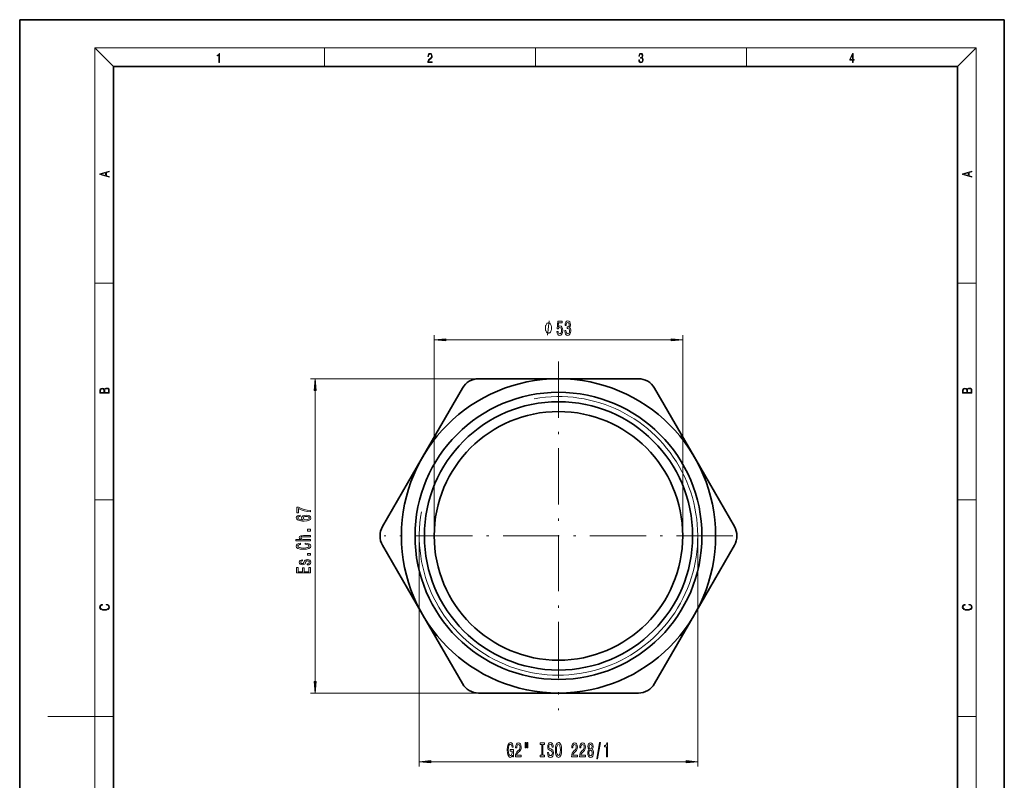
# Model space of a CAD drawing. Extents: x 0 to 210, y 0 to 297.
# Drawn here: x 0 to 210, y 135 to 297 of the extents above; entities that cross this region are included whole.
import ezdxf

# ---------------------------------------------------------------- set-up
doc = ezdxf.new("R2010")
doc.units = 0
doc.linetypes.add('DASHDOT', pattern=[18.5, 12, -3, 0.5, -3])

msp = doc.modelspace()

# ---------------------------------------------------------------- linework, layer by layer
at = {"color": 7, "lineweight": 35}
for p, q in [((210, 297), (0, 297)), ((0, 297), (0, 0)), ((210, 0), (210, 297)), ((200, 287), (20, 287)), ((20, 287), (20, 10)), ((200, 10), (200, 287)), ((85.901657, 203.718643), (94.417572, 218.468643)), ((97.881668, 220.468643), (114.913513, 220.468643)), ((114.913513, 220.468643), (131.945343, 220.468643)), ((135.409439, 218.468643), (143.925354, 203.718643)), ((77.385742, 188.968643), (85.901657, 203.718643)), ((143.925354, 203.718643), (152.441269, 188.968643)), ((85.901657, 170.218643), (77.385742, 184.968643)), ((152.441269, 184.968643), (143.925354, 170.218643)), ((94.417572, 155.468643), (85.901657, 170.218643)), ((143.925354, 170.218643), (135.409439, 155.468643)), ((114.913498, 153.468643), (97.881668, 153.468643)), ((131.945343, 153.468643), (114.913498, 153.468643))]:
    msp.add_line(p, q, dxfattribs=at)
at = {"color": 7, "lineweight": 13}
for p, q in [((20, 287), (16, 291)), ((16, 291), (204, 291)), ((16, 291), (16, 6)), ((65, 287), (65, 291)), ((110, 291), (110, 287)), ((155, 287), (155, 291)), ((200, 287), (204, 291)), ((204, 6), (204, 291)), ((16, 240.833328), (20, 240.833328)), ((200, 240.833328), (204, 240.833328)), ((88.413506, 186.968643), (88.413506, 229.777176)), ((141.413513, 186.968643), (141.413513, 229.777176)), ((90.903992, 228.777176), (138.923019, 228.777176)), ((97.881668, 220.468643), (62.021374, 220.468643)), ((63.021374, 155.959137), (63.021374, 217.978149)), ((16, 194.666672), (20, 194.666672)), ((200, 194.666672), (204, 194.666672)), ((85.213501, 186.968643), (85.213501, 137.837036)), ((144.61351, 186.968643), (144.61351, 137.837036)), ((97.881668, 153.468643), (62.021374, 153.468643)), ((16, 148.5), (6, 148.5)), ((16, 148.5), (20, 148.5)), ((200, 148.5), (204, 148.5)), ((87.703995, 138.837036), (142.123016, 138.837036))]:
    msp.add_line(p, q, dxfattribs=at)
at = {"color": 7, "linetype": 'DASHDOT', "lineweight": 13}
for p, q in [((114.913506, 224.148651), (114.913506, 149.788635)), ((152.093506, 186.968643), (77.733505, 186.968643))]:
    msp.add_line(p, q, dxfattribs=at)
at = {"color": 7, "lineweight": 13}
for points in [[(42.503281, 287.874939), (42.640968, 287.874939), (42.640968, 289.819305), (42.51997, 289.819305), (42.488674, 289.644073), (42.41983, 289.524445), (42.305088, 289.454926), (42.150707, 289.435425), (42.142361, 289.435425), (42.142361, 289.315826), (42.163223, 289.315826), (42.367672, 289.340851), (42.503281, 289.424316)], [(87.019279, 287.874939), (87.960175, 287.874939), (87.960175, 288.030701), (87.154884, 288.030701), (87.179924, 288.167023), (87.242508, 288.292175), (87.336388, 288.406219), (87.467819, 288.520294), (87.684792, 288.684387), (87.851685, 288.856873), (87.939308, 289.040436), (87.968513, 289.257416), (87.937225, 289.488281), (87.847511, 289.666321), (87.707741, 289.777588), (87.526237, 289.819305), (87.328041, 289.774811), (87.182007, 289.649628), (87.088127, 289.449341), (87.052658, 289.17395), (87.190353, 289.17395), (87.211212, 289.382599), (87.275887, 289.532806), (87.380196, 289.621796), (87.522064, 289.655182), (87.649323, 289.62738), (87.747375, 289.5495), (87.807877, 289.421539), (87.830826, 289.251862), (87.807877, 289.087738), (87.741119, 288.948639), (87.588821, 288.798431), (87.37603, 288.628754), (87.217476, 288.475769), (87.104813, 288.314453), (87.038055, 288.136414), (87.017197, 287.93335)], [(132.021362, 288.431274), (132.021362, 288.42569), (132.052658, 288.1698), (132.146545, 287.980652), (132.294662, 287.861023), (132.494934, 287.819305), (132.688965, 287.861023), (132.837082, 287.975067), (132.930969, 288.158661), (132.96434, 288.400665), (132.947647, 288.57312), (132.899673, 288.714996), (132.822479, 288.820709), (132.71608, 288.890228), (132.866287, 289.059906), (132.918442, 289.315826), (132.889236, 289.521667), (132.807877, 289.680237), (132.676437, 289.783142), (132.505371, 289.819305), (132.325958, 289.777588), (132.190353, 289.666321), (132.102737, 289.482727), (132.067261, 289.240723), (132.196609, 289.240723), (132.219559, 289.421539), (132.28006, 289.557831), (132.373947, 289.641296), (132.503281, 289.671875), (132.618027, 289.644073), (132.707733, 289.571747), (132.766159, 289.457703), (132.787018, 289.315826), (132.764069, 289.151703), (132.699387, 289.037659), (132.590912, 288.965332), (132.44487, 288.943085), (132.392715, 288.945862), (132.392715, 288.804016), (132.455307, 288.806793), (132.615936, 288.781769), (132.730682, 288.706635), (132.79953, 288.581482), (132.822479, 288.406219), (132.79953, 288.219849), (132.734863, 288.08078), (132.628464, 287.994537), (132.486603, 287.966736), (132.350998, 287.997345), (132.248764, 288.089111), (132.184097, 288.233765), (132.163223, 288.431274)], [(177.653488, 287.874939), (177.791183, 287.874939), (177.791183, 288.356171), (177.983124, 288.356171), (177.983124, 288.503601), (177.791183, 288.503601), (177.791183, 289.763672), (177.643066, 289.763672), (177.025543, 288.503601), (177.025543, 288.356171), (177.653488, 288.356171)], [(177.653488, 288.503601), (177.150711, 288.503601), (177.653488, 289.532806)], [(19.092789, 263.42276), (19.092789, 263.566711), (18.480827, 263.737793), (18.480827, 264.413727), (19.092789, 264.582703), (19.092789, 264.726654), (17.092789, 264.157104), (17.092789, 263.99231)], [(203.092789, 263.422729), (203.092789, 263.566681), (202.480835, 263.737762), (202.480835, 264.413696), (203.092789, 264.582672), (203.092789, 264.726624), (201.092789, 264.157074), (201.092789, 263.992279)], [(18.316711, 263.783691), (17.287504, 264.073669), (18.316711, 264.365753)], [(202.316711, 263.783661), (201.287506, 264.073639), (202.316711, 264.365723)], [(113.437119, 231.277176), (113.437119, 231.377167), (113.40712, 231.577179), (113.377121, 231.727173), (113.347122, 231.827179), (113.287125, 231.977173), (113.197121, 232.127167), (113.107124, 232.227173), (113.047119, 232.277176), (112.957123, 232.327179), (112.83712, 232.377167), (112.777122, 232.377167), (112.717125, 232.377167), (112.597122, 232.327179), (112.507126, 232.277176), (112.447121, 232.227173), (112.357124, 232.127167), (112.26712, 231.977173), (112.207123, 231.827179), (112.177124, 231.727173), (112.147125, 231.577179), (112.117119, 231.377167), (112.117119, 231.277176), (112.117119, 231.177185), (112.147125, 230.977173), (112.177124, 230.827179), (112.207123, 230.727173), (112.26712, 230.577179), (112.357124, 230.427185), (112.447121, 230.327179), (112.507126, 230.277176), (112.597122, 230.227173), (112.717125, 230.177185), (112.777122, 230.177185), (112.83712, 230.177185), (112.957123, 230.227173), (113.047119, 230.277176), (113.107124, 230.327179), (113.197121, 230.427185), (113.287125, 230.577179), (113.347122, 230.727173), (113.377121, 230.827179), (113.40712, 230.977173), (113.437119, 231.177185)], [(114.574585, 230.559601), (114.631645, 230.205139), (114.758736, 229.928467), (114.94548, 229.755554), (115.184097, 229.69072), (115.446053, 229.768524), (115.650955, 229.980347), (115.78064, 230.31752), (115.829918, 230.749802), (115.785828, 231.151825), (115.661331, 231.467377), (115.466805, 231.670547), (115.215218, 231.744034), (115.020699, 231.692169), (114.870262, 231.549515), (114.942886, 232.357864), (115.731361, 232.357864), (115.731361, 232.712341), (114.769112, 232.712341), (114.626457, 231.121552), (114.833954, 231.121552), (114.984383, 231.324722), (115.176315, 231.398209), (115.342308, 231.350662), (115.469398, 231.212341), (115.549805, 231.000519), (115.578331, 230.72818), (115.549805, 230.455841), (115.466805, 230.244034), (115.339714, 230.110031), (115.176315, 230.062469), (115.038849, 230.092743), (114.93251, 230.192169), (114.854698, 230.347778), (114.815796, 230.559601)], [(116.275597, 230.719543), (116.275597, 230.689285), (116.317093, 230.274292), (116.438995, 229.963058), (116.630928, 229.764206), (116.885101, 229.69072), (117.154846, 229.764206), (117.357155, 229.954407), (117.486832, 230.257004), (117.533524, 230.646057), (117.512772, 230.901093), (117.455711, 231.108582), (117.362335, 231.268524), (117.237846, 231.385254), (117.406433, 231.618683), (117.466087, 231.990433), (117.427177, 232.327606), (117.315651, 232.582657), (117.134094, 232.742599), (116.885101, 232.798798), (116.651672, 232.72963), (116.47271, 232.539429), (116.355995, 232.236832), (116.317093, 231.834808), (116.317093, 231.80455), (116.547928, 231.80455), (116.56868, 232.081207), (116.636116, 232.28006), (116.745049, 232.401093), (116.898071, 232.444321), (117.032944, 232.409744), (117.1315, 232.31897), (117.191154, 232.171997), (117.2145, 231.973145), (117.191154, 231.761322), (117.128906, 231.618683), (117.019974, 231.532227), (116.872139, 231.506287), (116.770981, 231.510605), (116.770981, 231.169098), (116.898071, 231.17775), (117.061478, 231.138855), (117.183372, 231.035095), (117.255997, 230.866516), (117.281937, 230.646057), (117.253403, 230.395325), (117.178192, 230.209457), (117.058884, 230.092743), (116.900665, 230.053833), (116.737267, 230.097061), (116.617958, 230.226746), (116.54274, 230.434235), (116.514214, 230.719543)], [(90.903992, 228.995056), (88.413506, 228.777176), (90.903992, 228.559296)], [(138.923019, 228.559296), (141.413513, 228.777176), (138.923019, 228.995056)], [(19.092787, 217.408386), (19.092787, 217.823547), (19.087223, 218.092667), (19.048281, 218.255386), (18.973177, 218.353439), (18.859129, 218.428558), (18.720047, 218.474442), (18.553148, 218.491135), (18.366779, 218.470276), (18.213789, 218.411865), (18.102522, 218.320068), (18.035763, 218.199066), (17.966223, 218.292953), (17.866083, 218.363876), (17.746473, 218.405609), (17.604609, 218.422287), (17.351479, 218.374313), (17.173454, 218.240784), (17.109476, 218.094757), (17.092787, 217.904907), (17.092787, 217.408386)], [(63.239262, 217.978149), (63.021374, 220.468643), (62.803486, 217.978149)], [(203.092789, 217.408401), (203.092789, 217.823563), (203.087219, 218.092682), (203.048279, 218.255402), (202.973175, 218.353455), (202.859131, 218.428574), (202.720047, 218.474457), (202.553146, 218.49115), (202.366776, 218.470291), (202.213791, 218.41188), (202.102524, 218.320084), (202.035767, 218.199081), (201.966217, 218.292969), (201.866089, 218.363892), (201.746475, 218.405624), (201.604614, 218.422302), (201.351486, 218.374329), (201.173462, 218.240799), (201.109482, 218.094772), (201.092789, 217.904922), (201.092789, 217.408401)], [(17.256905, 217.879868), (17.273594, 218.055115), (17.329226, 218.180283), (17.440493, 218.255386), (17.615736, 218.280426), (17.796541, 218.253311), (17.905025, 218.178207), (17.960659, 218.048859), (17.974567, 217.867355), (17.974567, 217.546082), (17.256905, 217.546082)], [(18.928671, 217.546082), (18.138683, 217.546082), (18.138683, 217.961243), (18.1665, 218.128128), (18.241604, 218.251221), (18.36956, 218.324234), (18.544804, 218.349274), (18.733955, 218.324234), (18.850784, 218.251221), (18.91198, 218.128128), (18.928669, 217.950806)], [(201.256912, 217.879883), (201.27359, 218.05513), (201.329224, 218.180298), (201.440491, 218.255402), (201.615738, 218.280441), (201.796539, 218.253326), (201.905029, 218.178223), (201.960663, 218.048874), (201.974564, 217.867371), (201.974564, 217.546097), (201.256912, 217.546097)], [(202.928665, 217.546097), (202.138687, 217.546097), (202.138687, 217.961258), (202.166504, 218.128143), (202.241608, 218.251236), (202.369568, 218.324249), (202.5448, 218.349289), (202.733963, 218.324249), (202.850784, 218.251236), (202.911987, 218.128143), (202.928665, 217.950821)], [(59.829731, 191.371048), (59.479588, 191.321777), (59.220222, 191.207642), (59.055954, 191.031281), (58.99976, 190.80304), (59.030018, 190.650009), (59.112152, 190.517731), (59.246159, 190.401016), (59.436359, 190.30246), (59.67411, 190.224655), (59.963737, 190.167587), (60.305237, 190.131287), (60.68996, 190.120911), (61.303795, 190.162399), (61.749039, 190.28949), (62.017052, 190.4944), (62.10783, 190.774506), (62.030018, 191.026093), (61.826851, 191.218018), (61.506966, 191.342514), (61.100624, 191.386612), (60.68996, 191.342514), (60.374401, 191.223206), (60.175552, 191.039062), (60.106388, 190.810822), (60.192844, 190.564423), (60.43924, 190.380264), (59.963737, 190.419174), (59.622238, 190.502167), (59.419067, 190.629257), (59.349903, 190.805634), (59.384487, 190.935318), (59.475266, 191.033875), (59.62656, 191.098709), (59.829731, 191.132431)], [(62.021374, 192.099442), (62.021374, 192.361389), (61.308117, 192.446991), (60.64241, 192.597412), (60.024254, 192.810104), (59.445004, 193.087616), (59.086216, 193.087616), (59.086216, 191.853043), (59.479588, 191.853043), (59.479588, 192.838623), (60.06316, 192.553329), (60.672672, 192.338058), (61.321087, 192.187622)], [(61.104946, 191.135025), (61.377281, 191.106491), (61.584774, 191.033875), (61.723103, 190.91716), (61.766331, 190.771912), (61.723103, 190.618881), (61.589096, 190.502167), (61.381603, 190.426956), (61.109268, 190.40361), (60.841259, 190.42955), (60.638088, 190.502167), (60.508404, 190.621475), (60.460854, 190.782288), (60.508404, 190.922348), (60.633766, 191.033875), (60.836937, 191.106491)], [(62.021374, 185.938919), (62.021374, 186.16716), (60.681316, 186.16716), (60.374401, 186.190506), (60.149616, 186.265717), (60.011288, 186.382431), (59.959415, 186.538055), (60.00264, 186.662552), (60.119358, 186.740356), (60.313881, 186.779266), (60.573246, 186.792236), (62.021374, 186.792236), (62.021374, 187.020477), (60.495438, 187.020477), (60.188522, 187.010101), (59.933479, 186.963409), (59.700047, 186.810379), (59.617916, 186.571762), (59.648174, 186.442093), (59.730309, 186.330566), (59.859989, 186.237183), (60.037224, 186.16716), (58.917625, 186.16716), (58.917625, 185.938919)], [(62.021374, 188.008224), (62.021374, 188.36615), (61.377281, 188.36615), (61.377281, 188.008224)], [(60.906101, 185.184601), (61.269211, 185.132721), (61.52858, 185.047134), (61.688522, 184.927826), (61.740395, 184.787766), (61.662582, 184.619171), (61.429153, 184.486893), (61.048752, 184.398712), (60.521374, 184.370178), (59.998318, 184.398712), (59.613594, 184.484299), (59.380165, 184.616577), (59.298031, 184.787766), (59.341259, 184.912262), (59.462296, 185.0186), (59.656822, 185.101593), (59.924831, 185.158661), (59.924831, 185.40506), (59.514168, 185.32724), (59.20293, 185.192368), (59.008404, 185.008224), (58.93924, 184.787766), (59.04731, 184.512833), (59.349903, 184.30275), (59.847023, 184.167877), (60.521374, 184.121185), (61.195724, 184.167877), (61.692844, 184.30275), (61.99976, 184.512833), (62.103508, 184.787766), (62.021374, 185.028976), (61.792267, 185.223495), (61.416187, 185.360962), (60.906101, 185.433578)], [(62.021374, 182.874069), (62.021374, 183.231995), (61.377281, 183.231995), (61.377281, 182.874069)], [(60.668346, 181.486893), (60.581894, 181.266434), (60.482468, 181.103043), (60.279297, 181.048569), (60.136646, 181.064133), (60.032902, 181.118591), (59.96806, 181.206787), (59.942123, 181.333878), (59.96806, 181.45578), (60.045868, 181.551743), (60.162582, 181.613983), (60.318203, 181.639923), (60.318203, 181.862976), (60.309559, 181.862976), (60.02858, 181.824081), (59.808117, 181.717728), (59.669788, 181.551743), (59.617916, 181.333878), (59.669788, 181.113419), (59.812439, 180.952606), (60.024254, 180.851456), (60.292267, 180.820328), (60.551632, 180.843674), (60.733189, 180.91629), (60.862873, 181.035599), (60.953651, 181.209381), (61.057396, 181.463562), (61.165466, 181.619171), (61.251923, 181.660675), (61.381603, 181.676239), (61.541546, 181.652893), (61.662582, 181.590652), (61.740395, 181.489487), (61.766331, 181.35463), (61.740395, 181.211975), (61.649616, 181.108231), (61.502644, 181.038193), (61.299473, 181.009659), (61.299473, 180.7892), (61.645294, 180.825516), (61.896015, 180.931854), (62.04731, 181.100449), (62.103508, 181.333878), (62.04731, 181.577682), (61.896015, 181.756638), (61.653938, 181.86557), (61.338375, 181.90448), (61.066044, 181.875946), (60.880165, 181.795547), (60.759125, 181.663269)], [(62.021374, 179.085602), (62.021374, 180.226807), (61.65826, 180.226807), (61.65826, 179.324219), (60.64241, 179.324219), (60.64241, 180.12825), (60.283623, 180.12825), (60.283623, 179.324219), (59.384487, 179.324219), (59.384487, 180.20607), (59.021374, 180.20607), (59.021374, 179.085602)], [(18.4391, 172.234772), (18.669977, 172.193054), (18.84244, 172.099167), (18.948141, 171.959396), (18.984303, 171.779984), (18.925888, 171.563004), (18.753426, 171.400284), (18.4697, 171.295975), (18.085833, 171.260513), (17.707529, 171.295975), (17.432148, 171.398193), (17.262466, 171.558838), (17.204052, 171.775803), (17.237432, 171.946884), (17.332008, 172.082489), (17.482216, 172.176361), (17.676931, 172.220169), (17.676931, 172.355774), (17.415457, 172.30571), (17.215179, 172.186798), (17.087223, 172.007385), (17.039936, 171.775803), (17.112259, 171.504593), (17.198488, 171.391937), (17.3181, 171.295975), (17.646334, 171.164536), (17.854956, 171.129074), (18.088614, 171.118637), (18.327835, 171.129074), (18.536459, 171.164536), (18.870256, 171.293884), (19.078878, 171.500427), (19.14842, 171.771637), (19.098351, 172.011551), (18.962049, 172.195145), (18.739519, 172.316147), (18.4391, 172.370377)], [(202.439102, 172.234772), (202.669983, 172.193054), (202.842438, 172.099167), (202.948151, 171.959396), (202.984299, 171.779984), (202.925888, 171.563004), (202.753433, 171.400284), (202.469696, 171.295975), (202.085831, 171.260513), (201.707535, 171.295975), (201.432144, 171.398193), (201.262466, 171.558838), (201.204056, 171.775803), (201.237427, 171.946884), (201.332016, 172.082489), (201.482224, 172.176361), (201.676941, 172.220169), (201.676941, 172.355774), (201.415466, 172.30571), (201.215179, 172.186798), (201.087219, 172.007385), (201.039932, 171.775803), (201.112259, 171.504593), (201.198486, 171.391937), (201.3181, 171.295975), (201.646332, 171.164536), (201.854965, 171.129074), (202.088623, 171.118637), (202.327835, 171.129074), (202.536453, 171.164536), (202.870255, 171.293884), (203.078888, 171.500427), (203.148422, 171.771637), (203.098358, 172.011551), (202.962051, 172.195145), (202.739517, 172.316147), (202.439102, 172.370377)], [(62.803486, 155.959137), (63.021374, 153.468643), (63.239262, 155.959137)], [(105.119843, 140.239044), (105.163933, 139.837036), (105.293617, 139.837036), (105.293617, 141.458069), (104.637421, 141.458069), (104.637421, 141.090637), (105.04203, 141.090637), (105.04203, 141.064697), (105.01091, 140.667007), (104.92791, 140.373062), (104.800827, 140.18718), (104.642609, 140.126663), (104.46624, 140.204468), (104.328773, 140.437897), (104.240593, 140.822632), (104.209465, 141.350006), (104.237999, 141.873062), (104.326187, 142.257782), (104.46624, 142.491211), (104.655579, 142.573349), (104.785263, 142.530121), (104.891602, 142.409088), (104.969414, 142.205917), (105.013504, 141.933578), (105.270279, 141.933578), (105.202843, 142.348572), (105.075752, 142.659805), (104.89679, 142.850006), (104.671143, 142.919174), (104.375465, 142.811096), (104.152405, 142.495544), (104.009758, 141.998413), (103.96048, 141.337036), (104.009758, 140.671326), (104.152405, 140.17421), (104.362495, 139.858643), (104.627045, 139.754898), (104.774887, 139.78949), (104.907166, 139.875946), (105.021286, 140.027237)], [(105.723732, 139.837036), (106.960907, 139.837036), (106.960907, 140.208801), (105.983101, 140.208801), (106.037567, 140.411957), (106.130936, 140.580551), (106.418839, 140.887466), (106.571861, 141.017151), (106.743042, 141.203033), (106.864944, 141.419174), (106.934975, 141.67421), (106.960907, 141.963837), (106.916817, 142.32695), (106.794914, 142.612244), (106.60817, 142.793808), (106.366959, 142.858643), (106.117973, 142.785156), (105.928635, 142.582001), (105.806732, 142.257782), (105.765228, 141.829834), (105.765228, 141.769318), (106.001259, 141.769318), (106.001259, 141.803894), (106.024597, 142.097839), (106.094627, 142.31398), (106.206154, 142.452301), (106.353996, 142.499863), (106.504425, 142.456635), (106.615952, 142.348572), (106.688576, 142.179977), (106.714508, 141.968155), (106.696358, 141.769318), (106.647079, 141.600723), (106.564079, 141.453751), (106.449959, 141.324066), (106.296936, 141.18573), (106.042755, 140.917725), (105.863792, 140.632416), (105.757454, 140.286606), (105.723732, 139.850006)], [(107.793045, 142.945099), (107.793045, 141.769318), (107.969414, 141.769318), (107.969414, 142.945099)], [(108.169121, 142.945099), (108.169121, 141.769318), (108.342896, 141.769318), (108.342896, 142.945099)], [(111.371429, 140.20015), (111.039444, 140.20015), (111.039444, 139.837036), (111.942032, 139.837036), (111.942032, 140.20015), (111.610046, 140.20015), (111.610046, 142.473923), (111.942032, 142.473923), (111.942032, 142.837036), (111.039444, 142.837036), (111.039444, 142.473923), (111.371429, 142.473923)], [(112.79232, 140.82695), (112.556297, 140.82695), (112.60817, 140.368744), (112.737854, 140.031555), (112.937569, 139.8284), (113.207306, 139.754898), (113.474457, 139.824066), (113.674164, 140.014267), (113.801254, 140.312546), (113.847939, 140.705917), (113.809036, 141.060379), (113.700104, 141.28949), (113.523735, 141.440781), (113.287712, 141.553177), (113.085403, 141.635315), (112.953133, 141.730408), (112.877914, 141.868744), (112.854568, 142.084869), (112.877914, 142.279404), (112.945351, 142.426376), (113.049095, 142.525803), (113.191742, 142.560379), (113.33699, 142.517151), (113.451111, 142.400436), (113.526329, 142.205917), (113.562637, 141.94223), (113.79866, 141.94223), (113.79866, 141.950867), (113.757164, 142.357208), (113.635262, 142.659805), (113.443329, 142.850006), (113.183968, 142.914841), (112.950539, 142.850006), (112.768982, 142.668457), (112.652267, 142.387466), (112.610764, 142.024353), (112.644485, 141.70015), (112.743042, 141.479691), (112.898659, 141.332718), (113.111343, 141.220322), (113.321426, 141.120895), (113.479645, 141.025803), (113.575607, 140.887466), (113.609322, 140.662689), (113.578201, 140.433578), (113.497795, 140.260666), (113.375893, 140.152603), (113.217682, 140.118011), (113.041313, 140.165558), (112.906441, 140.303894), (112.820854, 140.528687)], [(114.246933, 141.337036), (114.293617, 140.662689), (114.42849, 140.165558), (114.638573, 139.858643), (114.913506, 139.754898), (115.185837, 139.858643), (115.398521, 140.165558), (115.530792, 140.662689), (115.580078, 141.337036), (115.530792, 142.007065), (115.473732, 142.279404), (115.398521, 142.504181), (115.185837, 142.811096), (115.056152, 142.888916), (114.913506, 142.919174), (114.635979, 142.811096), (114.425896, 142.508514), (114.293617, 142.011383)], [(117.703415, 139.837036), (118.940598, 139.837036), (118.940598, 140.208801), (117.962784, 140.208801), (118.01725, 140.411957), (118.110626, 140.580551), (118.398521, 140.887466), (118.551544, 141.017151), (118.722725, 141.203033), (118.844627, 141.419174), (118.914658, 141.67421), (118.940598, 141.963837), (118.8965, 142.32695), (118.774597, 142.612244), (118.587852, 142.793808), (118.346649, 142.858643), (118.097656, 142.785156), (117.908318, 142.582001), (117.786415, 142.257782), (117.744919, 141.829834), (117.744919, 141.769318), (117.980942, 141.769318), (117.980942, 141.803894), (118.00428, 142.097839), (118.07431, 142.31398), (118.185837, 142.452301), (118.333679, 142.499863), (118.484108, 142.456635), (118.595634, 142.348572), (118.668259, 142.179977), (118.694199, 141.968155), (118.676041, 141.769318), (118.626762, 141.600723), (118.543762, 141.453751), (118.429642, 141.324066), (118.276619, 141.18573), (118.022438, 140.917725), (117.843475, 140.632416), (117.737137, 140.286606), (117.703415, 139.850006)], [(119.414803, 139.837036), (120.651978, 139.837036), (120.651978, 140.208801), (119.674164, 140.208801), (119.728638, 140.411957), (119.822006, 140.580551), (120.109901, 140.887466), (120.262924, 141.017151), (120.434113, 141.203033), (120.556015, 141.419174), (120.626038, 141.67421), (120.651978, 141.963837), (120.607887, 142.32695), (120.485985, 142.612244), (120.29924, 142.793808), (120.058029, 142.858643), (119.809036, 142.785156), (119.619698, 142.582001), (119.497795, 142.257782), (119.456299, 141.829834), (119.456299, 141.769318), (119.692322, 141.769318), (119.692322, 141.803894), (119.715668, 142.097839), (119.785698, 142.31398), (119.897224, 142.452301), (120.045059, 142.499863), (120.195496, 142.456635), (120.307022, 142.348572), (120.379639, 142.179977), (120.405579, 141.968155), (120.387421, 141.769318), (120.338142, 141.600723), (120.25515, 141.453751), (120.141029, 141.324066), (119.987999, 141.18573), (119.733818, 140.917725), (119.554855, 140.632416), (119.448517, 140.286606), (119.414803, 139.850006)], [(121.437424, 141.453751), (121.305145, 141.332718), (121.214371, 141.164124), (121.15731, 140.952301), (121.139153, 140.697266), (121.180649, 140.312546), (121.299957, 140.014267), (121.494484, 139.824066), (121.759041, 139.75058), (122.020996, 139.824066), (122.215523, 140.014267), (122.334831, 140.312546), (122.378922, 140.697266), (122.35817, 140.952301), (122.303703, 141.164124), (122.210335, 141.332718), (122.08065, 141.453751), (122.184395, 141.557495), (122.257019, 141.70015), (122.301109, 141.873062), (122.316673, 142.084869), (122.275177, 142.391785), (122.166245, 142.638184), (121.989876, 142.798126), (121.759041, 142.858643), (121.525604, 142.798126), (121.349243, 142.638184), (121.237709, 142.391785), (121.198807, 142.084869), (121.211777, 141.873062), (121.255867, 141.70015)], [(123.065811, 139.435028), (123.244774, 139.435028), (123.872437, 142.919174), (123.69088, 142.919174)], [(125.135117, 139.837036), (125.37114, 139.837036), (125.37114, 142.858643), (125.194771, 142.858643), (125.148087, 142.594971), (125.054718, 142.417725), (124.912064, 142.31398), (124.714943, 142.279404), (124.714943, 141.972488), (125.135117, 141.972488)], [(114.495926, 141.337036), (114.524452, 141.860092), (114.610046, 142.244812), (114.742325, 142.478241), (114.913506, 142.560379), (115.082092, 142.478241), (115.214371, 142.240494), (115.299957, 141.855774), (115.331085, 141.337036), (115.299957, 140.81398), (115.214371, 140.42926), (115.082092, 140.195831), (114.913506, 140.118011), (114.742325, 140.195831), (114.610046, 140.42926), (114.524452, 140.809662)], [(121.388145, 140.705917), (121.411484, 140.935028), (121.486702, 141.107925), (121.603416, 141.220322), (121.759041, 141.259232), (121.912064, 141.220322), (122.028778, 141.107925), (122.103996, 140.935028), (122.129929, 140.705917), (122.103996, 140.459518), (122.028778, 140.273636), (121.912064, 140.152603), (121.759041, 140.113693), (121.603416, 140.152603), (121.486702, 140.273636), (121.411484, 140.459518)], [(121.445206, 142.050293), (121.465958, 142.240494), (121.528198, 142.387466), (121.626762, 142.478241), (121.759041, 142.512833), (121.888718, 142.478241), (121.987282, 142.387466), (122.04953, 142.240494), (122.072868, 142.050293), (122.04953, 141.855774), (121.987282, 141.704468), (121.888718, 141.605042), (121.759041, 141.574783), (121.626762, 141.609375), (121.528198, 141.704468), (121.465958, 141.855774)], [(87.703995, 139.054932), (85.213501, 138.837036), (87.703995, 138.619141)], [(142.123016, 138.619141), (144.61351, 138.837036), (142.123016, 139.054932)]]:
    msp.add_lwpolyline(points, close=True, dxfattribs=at)
msp.add_lwpolyline([(112.597122, 229.777176), (112.957123, 232.777176)], dxfattribs=at)
at = {"color": 7, "lineweight": 35}
for radius in [33.5, 30.6, 28.6, 26.5]:
    msp.add_circle((114.913506, 186.968643), radius, dxfattribs=at)
for centre, start, end in [((97.881668, 216.468643), 90.000003, 149.999997), ((131.945343, 216.468643), 30.000001, 90.000003), ((80.849838, 186.968643), 149.999997, 210.000003), ((148.977173, 186.968643), 329.999999, 30.000001), ((97.881668, 157.468643), 210.000003, 269.999997), ((131.945343, 157.468643), 269.999997, 329.999999)]:
    msp.add_arc(centre, 4, start, end, dxfattribs=at)
at = {"color": 7, "lineweight": 13}
msp.add_arc((114.913506, 186.968643), 29.700001, 169.999993, 100.000014, dxfattribs=at)
for points in [[(90.903992, 228.995056), (88.413506, 228.777176), (90.903992, 228.995056), (90.903992, 228.559296)], [(138.923019, 228.559296), (141.413513, 228.777176), (138.923019, 228.559296), (138.923019, 228.995056)], [(63.239262, 217.978149), (63.021374, 220.468643), (63.239262, 217.978149), (62.803486, 217.978149)], [(62.803486, 155.959137), (63.021374, 153.468643), (62.803486, 155.959137), (63.239262, 155.959137)], [(87.703995, 139.054932), (85.213501, 138.837036), (87.703995, 139.054932), (87.703995, 138.619141)], [(142.123016, 138.619141), (144.61351, 138.837036), (142.123016, 138.619141), (142.123016, 139.054932)]]:
    msp.add_solid(points, dxfattribs=at)

doc.saveas('drawing.dxf')
